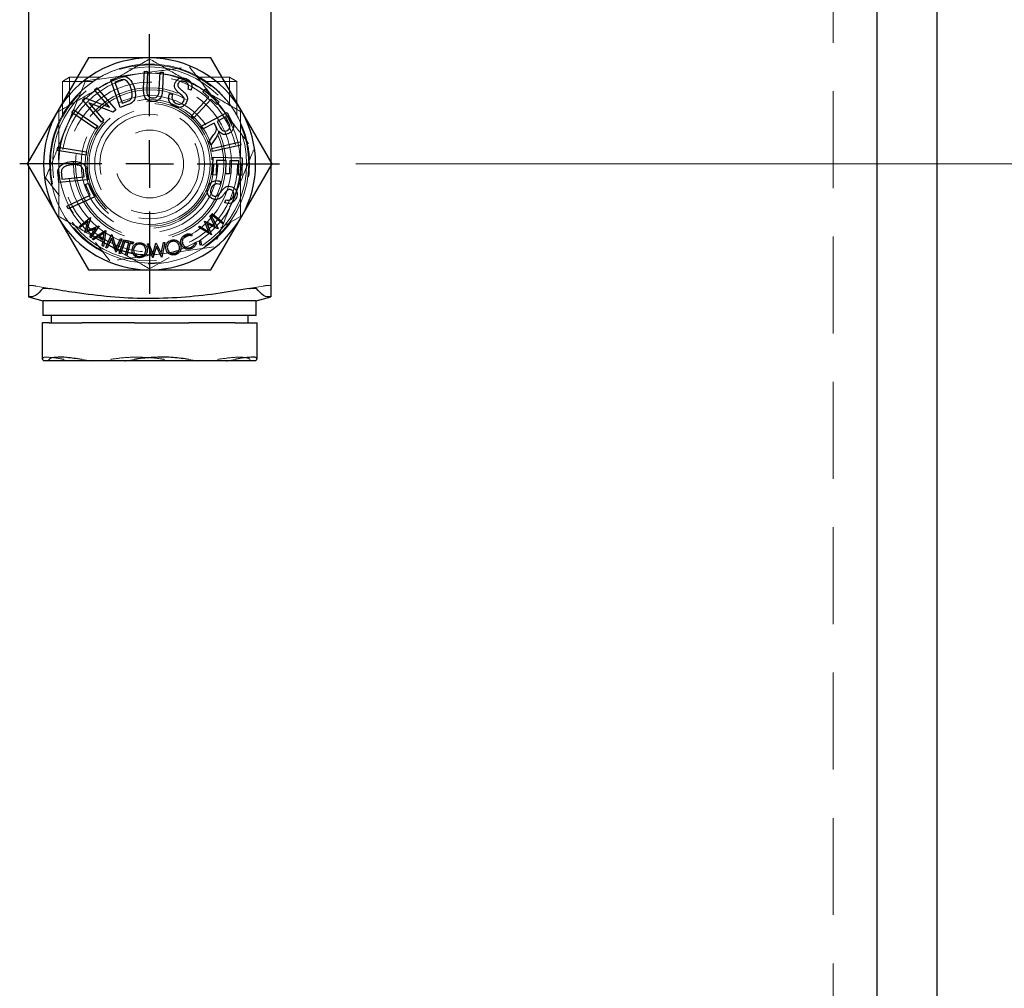
# Model space of a CAD drawing. Units: inches. Extents: x 2 to 174, y 1 to 135.
# Drawn here: x 58 to 62, y 46 to 50 of the extents above; entities that cross this region are included whole.
import ezdxf

# ---------------------------------------------------------------- set-up
doc = ezdxf.new("R2010")
doc.units = ezdxf.units.IN
doc.header["$LTSCALE"] = 8
doc.header["$MEASUREMENT"] = 0
doc.linetypes.add('HIDDEN', pattern=[0.075, 0.05, -0.025])
doc.layers.add('98-ETCH', color=6, linetype='Continuous')
doc.layers.add('99-LASER', color=7, linetype='Continuous')
doc.styles.add('SLDTEXTSTYLE0', font='TXT', dxfattribs={"width": 0.75})
doc.dimstyles.new('SLDDIMSTYLE0', dxfattribs={"dimtxt": 1, "dimasz": 1.04, "dimexe": 0, "dimexo": 0.0625, "dimgap": 0.25, "dimtad": 0, "dimtih": 1, "dimtoh": 1, "dimrnd": 1e-09, "dimzin": 12, "dimdsep": 46, "dimtxsty": 'SLDTEXTSTYLE0', "dimsah": 1, "dimcen": 0.09, "dimadec": 0, "dimazin": 3, "dimtfac": 1, "dimtofl": 0, "dimtmove": 0, "dimatfit": 3, "dimfxl": 1, "dimfrac": 2, "dimtolj": 1, "dimtzin": 12, "dimarcsym": 0})
doc.dimstyles.new('SLDDIMSTYLE1', dxfattribs={"dimtxt": 1, "dimasz": 1.04, "dimexe": 0, "dimexo": 0.0625, "dimgap": 0.25, "dimtad": 0, "dimtih": 1, "dimtoh": 1, "dimrnd": 1e-09, "dimzin": 4, "dimdsep": 46, "dimtxsty": 'SLDTEXTSTYLE0', "dimsah": 1, "dimcen": 0.09, "dimadec": 0, "dimazin": 1, "dimtfac": 1, "dimtofl": 0, "dimtmove": 0, "dimatfit": 3, "dimfxl": 1, "dimfrac": 2, "dimtolj": 1, "dimtzin": 12, "dimarcsym": 0})

# ---------------------------------------------------------------- blocks, each defined once
blk = doc.blocks.new('_D_3')
at = {"color": 7, "linetype": 'Continuous', "lineweight": 0}
for p, q in [((59.4777, 54.2551), (65.4918, 54.2551)), ((65.1768, 54.2551), (65.1768, 52.5489)), ((65.1768, 49.2551), (65.1768, 50.9614)), ((59.4777, 49.2551), (65.4918, 49.2551))]:
    blk.add_line(p, q, dxfattribs=at)
at = {"color": 7, "linetype": 'Continuous', "lineweight": 18}
for points in [[(65.1768, 54.2551), (64.9368, 53.2151), (65.4168, 53.2151)], [(65.1768, 49.2551), (65.4168, 50.2951), (64.9368, 50.2951)]]:
    blk.add_solid(points, dxfattribs=at)
at = {"color": 7, "linetype": 'Continuous', "lineweight": 18, "insert": (63.8838, 52.2504), "char_height": 1, "attachment_point": 1, "style": 'SLDTEXTSTYLE0'}
blk.add_mtext('5.00', dxfattribs=at)
blk = doc.blocks.new('_D_4')
at = {"color": 7, "linetype": 'Continuous', "lineweight": 0}
for p, q in [((59.4777, 54.2551), (67.6079, 54.2551)), ((67.2929, 54.2551), (67.2929, 42.3614)), ((67.2929, 28.8801), (67.2929, 40.7739)), ((62.1917, 28.8801), (67.6079, 28.8801))]:
    blk.add_line(p, q, dxfattribs=at)
at = {"color": 7, "linetype": 'Continuous', "lineweight": 18}
for points in [[(67.2929, 54.2551), (67.0529, 53.2151), (67.5329, 53.2151)], [(67.2929, 28.8801), (67.5329, 29.9201), (67.0529, 29.9201)]]:
    blk.add_solid(points, dxfattribs=at)
at = {"color": 7, "linetype": 'Continuous', "lineweight": 18, "insert": (65.6304, 42.0629), "char_height": 1, "attachment_point": 1, "style": 'SLDTEXTSTYLE0'}
blk.add_mtext('25.38', dxfattribs=at)
blk = doc.blocks.new('SW_CENTERMARKSYMBOL_0')
at = {"layer": '98-ETCH', "color": 0}
for p, q in [((0, 0.1969), (0, 0.5359)), ((0, 0), (0, 0.0984)), ((-0.1969, 0), (-0.5359, 0)), ((0, 0), (-0.0984, 0)), ((0, 0), (0, -0.0984)), ((0, 0), (0.0984, 0)), ((0.1969, 0), (0.5359, 0)), ((0, -0.1969), (0, -0.5359))]:
    blk.add_line(p, q, dxfattribs=at)

msp = doc.modelspace()

# ---------------------------------------------------------------- linework, layer by layer
at = {"color": 7, "linetype": 'HIDDEN', "lineweight": 18}
for p, q in [((61.4475, 56.7551), (61.4475, 28.8801)), ((58.2968, 49.6128), (58.2673, 49.5951)), ((58.2968, 49.6128), (58.4214, 49.6128)), ((58.2968, 49.6128), (58.2968, 49.5039)), ((58.4214, 49.6128), (58.3932, 49.5951)), ((58.8322, 49.6128), (58.9568, 49.6128)), ((58.8603, 49.5951), (58.8322, 49.6128)), ((58.9863, 49.5951), (58.9568, 49.6128)), ((58.9568, 49.5039), (58.9568, 49.6128)), ((58.3932, 49.5951), (58.2673, 49.5951)), ((58.2673, 49.5951), (58.2673, 49.4586)), ((58.9863, 49.5951), (58.8603, 49.5951)), ((58.9863, 49.4586), (58.9863, 49.5951)), ((58.2165, 49.2975), (58.2165, 49.2127)), ((59.0371, 49.2127), (59.0371, 49.2975)), ((58.1268, 49.2641), (58.1268, 49.2461)), ((59.1268, 49.2641), (59.1268, 49.2461)), ((58.255, 49.123), (58.1976, 49.1974)), ((59.0018, 49.0386), (58.9195, 48.9911)), ((58.4622, 48.8546), (58.4036, 48.9305)), ((58.707, 48.8684), (58.6268, 48.8221)), ((58.1578, 48.7511), (58.2485, 48.7352)), ((58.8943, 48.7187), (59.0958, 48.7511))]:
    msp.add_line(p, q, dxfattribs=at)
at = {"color": 7, "linetype": 'HIDDEN', "lineweight": 18, "flags": 128}
msp.add_lwpolyline([(59.0371, 49.2127), (59.0375, 49.217), (59.0392, 49.2613)], dxfattribs=at)
at = {"color": 7, "linetype": 'HIDDEN', "lineweight": 18}
for radius in [0.409, 0.4004, 0.3772, 0.363, 0.3378, 0.3146, 0.306, 0.282, 0.2655, 0.2575, 0.25, 0.2265, 0.205, 0.14]:
    msp.add_circle((58.6268, 49.2551), radius, dxfattribs=at)
for radius, start, end in [(0.4125, 5.9043, 174.0957), (0.4125, 90, 130.0394), (0.4125, 45.235, 90), (0.375, 59.9994, 239.9994), (0.375, 239.9994, 59.9994), (0.4125, 132.594, 185.9043), (0.4125, 3.7246, 44.1915), (0.25, 180, 270), (0.25, 270, 0), (0.4125, 185.9043, 354.0957)]:
    msp.add_arc((58.6268, 49.2551), radius, start, end, dxfattribs=at)
for points, knots in [([(58.4444, 49.5828), (58.4719, 49.5987), (58.5334, 49.6342), (58.5935, 49.6689), (58.6268, 49.6881)], [0, 0, 0, 0, 0.4463414, 1, 1, 1, 1]), ([(58.6268, 49.6881), (58.6575, 49.6704), (58.7193, 49.6347), (58.7825, 49.5982), (58.8143, 49.5799)], [0, 0, 0, 0, 0.496965, 1, 1, 1, 1]), ([(58.3622, 49.5979), (58.4133, 49.6048), (58.5169, 49.6187), (58.6627, 49.6383), (58.7532, 49.6505), (58.7913, 49.6556)], [0, 0, 0, 0, 0.35991, 0.730714, 1, 1, 1, 1]), ([(58.7913, 49.6556), (58.8228, 49.6148), (58.8867, 49.532), (58.9766, 49.4156), (59.0324, 49.3433), (59.0559, 49.3129)], [0, 0, 0, 0, 0.35994, 0.73078, 1, 1, 1, 1]), ([(58.2518, 49.4716), (58.2964, 49.4974), (58.3536, 49.5304), (58.4118, 49.564), (58.4247, 49.5714)], [0, 0, 0, 0, 0.7799382, 1, 1, 1, 1]), ([(58.292, 49.4271), (58.3008, 49.4484), (58.3245, 49.5061), (58.3476, 49.5624), (58.3622, 49.5979)], [0, 0, 0, 0, 0.369176, 1, 1, 1, 1]), ([(58.8143, 49.5799), (58.8434, 49.563), (58.9066, 49.5265), (58.9685, 49.4908), (59.0018, 49.4716)], [0, 0, 0, 0, 0.461756, 1, 1, 1, 1]), ([(58.2518, 49.2887), (58.2518, 49.3112), (58.2518, 49.3729), (58.2518, 49.4332), (58.2518, 49.4716)], [0, 0, 0, 0, 0.363246, 1, 1, 1, 1]), ([(59.0018, 49.4716), (59.0018, 49.4201), (59.0018, 49.3561), (59.0018, 49.291), (59.0018, 49.2783)], [0, 0, 0, 0, 0.805321, 1, 1, 1, 1]), ([(58.1976, 49.1974), (58.2172, 49.245), (58.2465, 49.3163), (58.2763, 49.3888), (58.2862, 49.4128)], [0, 0, 0, 0, 0.669333, 1, 1, 1, 1]), ([(59.0559, 49.3129), (59.0363, 49.2652), (58.9966, 49.1684), (58.9407, 49.0324), (58.9059, 48.9479), (58.8913, 48.9123)], [0, 0, 0, 0, 0.359918, 0.730728, 1, 1, 1, 1]), ([(58.2518, 49.0386), (58.2518, 49.0902), (58.2518, 49.1684), (58.2518, 49.2482), (58.2518, 49.2754)], [0, 0, 0, 0, 0.658536, 1, 1, 1, 1]), ([(59.0018, 49.2572), (59.0018, 49.2228), (59.0018, 49.1491), (59.0018, 49.077), (59.0018, 49.0386)], [0, 0, 0, 0, 0.466565, 1, 1, 1, 1]), ([(58.4393, 48.9304), (58.4101, 48.9472), (58.3469, 48.9837), (58.2851, 49.0194), (58.2518, 49.0386)], [0, 0, 0, 0, 0.4617464, 1, 1, 1, 1]), ([(58.6268, 48.8221), (58.596, 48.8398), (58.5342, 48.8755), (58.4711, 48.912), (58.4393, 48.9304)], [0, 0, 0, 0, 0.496956, 1, 1, 1, 1]), ([(58.8913, 48.9123), (58.8403, 48.9055), (58.7366, 48.8915), (58.5908, 48.8719), (58.5003, 48.8597), (58.4622, 48.8546)], [0, 0, 0, 0, 0.359904, 0.730709, 1, 1, 1, 1]), ([(58.1578, 48.7511), (58.1543, 48.7517), (58.1475, 48.7528), (58.1383, 48.7536), (58.1313, 48.7536), (58.1274, 48.7528), (58.127, 48.7518), (58.1268, 48.7514)], [0, 0, 0, 0, 0.212344, 0.424987, 0.633859, 0.840754, 1, 1, 1, 1]), ([(59.1268, 48.7514), (59.1264, 48.7519), (59.1258, 48.753), (59.1206, 48.7537), (59.113, 48.7535), (59.1043, 48.7526), (59.0984, 48.7515), (59.0958, 48.7511)], [0, 0, 0, 0, 0.211405, 0.423133, 0.6314, 0.838408, 1, 1, 1, 1]), ([(58.1861, 48.4509), (58.186, 48.4529), (58.1856, 48.4578), (58.2119, 48.4577), (58.2465, 48.4533), (58.2697, 48.449), (58.2741, 48.4482)], [0, 0, 0, 0, 0.224391, 0.573645, 0.919839, 1, 1, 1, 1]), ([(58.4649, 48.4482), (58.4858, 48.4512), (58.5275, 48.4574), (58.6017, 48.4578), (58.656, 48.4533), (58.6833, 48.449), (58.6884, 48.4482)], [0, 0, 0, 0, 0.310387, 0.620909, 0.928719, 1, 1, 1, 1]), ([(58.9068, 48.4482), (58.9282, 48.4512), (58.971, 48.4574), (59.0169, 48.4578), (59.0362, 48.4533), (59.0403, 48.449), (59.0411, 48.4482)], [0, 0, 0, 0, 0.3103839, 0.6209156, 0.9287263, 1, 1, 1, 1])]:
    msp.add_open_spline(points, degree=3, knots=knots, dxfattribs=at)
at = {"layer": '99-LASER'}
for p, q in [((61.6268, 56.7551), (61.6268, 30.8801)), ((61.8768, 30.8801), (61.8768, 56.7551)), ((58.1268, 54.2461), (58.1268, 49.2641)), ((59.1268, 54.2461), (59.1268, 49.2641)), ((58.3742, 49.6926), (58.2479, 49.4739)), ((58.8794, 49.6926), (58.6268, 49.6926)), ((59.0057, 49.4739), (58.8794, 49.6926)), ((58.4663, 49.6025), (58.4985, 49.6135)), ((58.5053, 49.4887), (58.4663, 49.6025)), ((58.6023, 49.5678), (58.6056, 49.6374)), ((58.6056, 49.6374), (58.6187, 49.6368)), ((58.6187, 49.6368), (58.6154, 49.5673)), ((58.6669, 49.5649), (58.6702, 49.6344)), ((58.6702, 49.6344), (58.6833, 49.6338)), ((58.6833, 49.6338), (58.6801, 49.5642)), ((58.3994, 49.5615), (58.4088, 49.5696)), ((58.4607, 49.4897), (58.3994, 49.5615)), ((58.4088, 49.5696), (58.487, 49.4781)), ((58.5028, 49.5999), (58.4833, 49.5932)), ((58.4833, 49.5932), (58.513, 49.5063)), ((58.7977, 49.5597), (58.7858, 49.5636)), ((58.8467, 49.553), (58.8563, 49.5635)), ((58.8563, 49.5635), (58.9143, 49.5105)), ((58.3497, 49.5191), (58.3599, 49.5278)), ((58.3599, 49.5278), (58.4607, 49.4897)), ((58.7094, 49.5459), (58.7212, 49.5422)), ((58.7989, 49.4522), (58.8708, 49.531)), ((58.8805, 49.5221), (58.8086, 49.4434)), ((58.8708, 49.531), (58.8467, 49.553)), ((58.9047, 49.5), (58.8805, 49.5221)), ((58.4279, 49.4276), (58.3497, 49.5191)), ((58.4768, 49.4694), (58.376, 49.5077)), ((58.376, 49.5077), (58.4374, 49.4358)), ((58.539, 49.5002), (58.5053, 49.4887)), ((58.513, 49.5063), (58.5329, 49.5131)), ((58.9143, 49.5105), (58.9047, 49.5)), ((58.2479, 49.4739), (58.1216, 49.2551)), ((58.3062, 49.468), (58.3136, 49.4788)), ((58.4055, 49.3998), (58.3062, 49.468)), ((58.3136, 49.4788), (58.4129, 49.4105)), ((58.487, 49.4781), (58.4768, 49.4694)), ((58.8086, 49.4434), (58.7989, 49.4522)), ((58.8391, 49.4106), (58.9462, 49.4668)), ((58.9405, 49.449), (58.9051, 49.4304)), ((58.9551, 49.4212), (58.9405, 49.449)), ((58.9462, 49.4668), (58.9667, 49.4279)), ((59.1319, 49.2551), (59.0057, 49.4739)), ((58.4129, 49.4105), (58.4055, 49.3998)), ((58.4374, 49.4358), (58.4279, 49.4276)), ((58.8453, 49.399), (58.8391, 49.4106)), ((58.8928, 49.4239), (58.8453, 49.399)), ((58.8999, 49.4105), (58.8928, 49.4239)), ((58.9051, 49.4304), (58.9182, 49.4054)), ((58.8721, 49.3478), (58.8883, 49.3711)), ((58.9009, 49.3638), (58.8798, 49.3332)), ((58.2455, 49.3108), (58.2476, 49.3237)), ((58.2476, 49.3237), (58.367, 49.3044)), ((58.8798, 49.3332), (58.8721, 49.3478)), ((58.8832, 49.3195), (59.0003, 49.3459)), ((58.886, 49.3068), (58.8832, 49.3195)), ((59.0032, 49.3332), (58.886, 49.3068)), ((59.0003, 49.3459), (59.0032, 49.3332)), ((58.3649, 49.2915), (58.2455, 49.3108)), ((58.367, 49.3044), (58.3649, 49.2915)), ((58.8866, 49.2096), (58.8886, 49.2833)), ((58.8886, 49.2833), (59.0091, 49.2802)), ((59.0091, 49.2802), (59.0072, 49.2088)), ((58.1216, 49.2551), (58.2479, 49.0364)), ((58.1268, 49.2461), (58.1268, 48.7062)), ((58.9024, 49.2699), (58.9009, 49.2093)), ((58.9434, 49.2688), (58.9024, 49.2699)), ((58.942, 49.2142), (58.9434, 49.2688)), ((58.9576, 49.2685), (58.9562, 49.2138)), ((58.9945, 49.2675), (58.9576, 49.2685)), ((58.993, 49.2091), (58.9945, 49.2675)), ((59.0057, 49.0364), (59.1319, 49.2551)), ((59.1268, 49.2461), (59.1268, 48.7062)), ((58.2523, 49.1781), (58.249, 49.2119)), ((58.2631, 49.213), (58.2651, 49.1924)), ((58.2651, 49.1924), (58.3563, 49.2015)), ((58.3563, 49.2015), (58.3543, 49.2224)), ((58.3682, 49.2253), (58.3717, 49.19)), ((58.9009, 49.2093), (58.8866, 49.2096)), ((58.9562, 49.2138), (58.942, 49.2142)), ((59.0072, 49.2088), (58.993, 49.2091)), ((58.3717, 49.19), (58.2523, 49.1781)), ((58.3617, 49.1696), (58.3746, 49.1756)), ((58.3821, 49.1255), (58.3617, 49.1696)), ((58.3746, 49.1756), (58.4005, 49.1196)), ((58.9205, 49.1828), (58.9172, 49.1708)), ((58.2857, 49.0809), (58.3821, 49.1255)), ((58.4005, 49.1196), (58.2911, 49.0691)), ((58.2911, 49.0691), (58.2857, 49.0809)), ((58.9376, 49.0945), (58.9411, 49.1067)), ((58.2479, 49.0364), (58.3742, 48.8176)), ((58.3357, 48.9962), (58.3826, 49.0335)), ((58.3833, 49.0328), (58.3673, 48.9809)), ((58.3826, 49.0335), (58.3833, 49.0328)), ((58.8757, 49.039), (58.8801, 49.0432)), ((58.8966, 48.9994), (58.8757, 49.039)), ((58.8794, 48.8176), (59.0057, 49.0364)), ((58.8801, 49.0432), (58.9091, 48.9883)), ((58.8819, 49.0454), (58.8856, 49.05)), ((58.9283, 49.0079), (58.8819, 49.0454)), ((58.8856, 49.05), (58.932, 49.0125)), ((58.3398, 48.9923), (58.3357, 48.9962)), ((58.3734, 49.0193), (58.3398, 48.9923)), ((58.3595, 48.9737), (58.3734, 49.0193)), ((58.3673, 48.9809), (58.4181, 48.9999)), ((58.4188, 48.9992), (58.3842, 48.9502)), ((58.4181, 48.9999), (58.4188, 48.9992)), ((58.8282, 48.9934), (58.8326, 48.9977)), ((58.8816, 48.962), (58.8282, 48.9934)), ((58.8326, 48.9977), (58.8711, 48.975)), ((58.8537, 49.0179), (58.8546, 49.0188)), ((58.8711, 48.975), (58.8537, 49.0179)), ((58.8546, 49.0188), (58.8966, 48.9994)), ((58.8642, 49.0079), (58.8825, 48.9628)), ((58.9083, 48.9875), (58.8642, 49.0079)), ((58.932, 49.0125), (58.9283, 49.0079)), ((58.3605, 48.9727), (58.3595, 48.9737)), ((58.4049, 48.9891), (58.3605, 48.9727)), ((58.38, 48.9543), (58.4049, 48.9891)), ((58.3842, 48.9502), (58.38, 48.9543)), ((58.3893, 48.9459), (58.4454, 48.9802)), ((58.4133, 48.9536), (58.3948, 48.9423)), ((58.4348, 48.9395), (58.4133, 48.9536)), ((58.4391, 48.9693), (58.4187, 48.9569)), ((58.4187, 48.9569), (58.4357, 48.9457)), ((58.4357, 48.9457), (58.4391, 48.9693)), ((58.4466, 48.9794), (58.4372, 48.9145)), ((58.4454, 48.9802), (58.4466, 48.9794)), ((58.4457, 48.9102), (58.4702, 48.9644)), ((58.4702, 48.9644), (58.4713, 48.9639)), ((58.4713, 48.9639), (58.4886, 48.9062)), ((58.8029, 48.9629), (58.8002, 48.9576)), ((58.8825, 48.9628), (58.8816, 48.962)), ((58.9091, 48.9883), (58.9083, 48.9875)), ((58.3948, 48.9423), (58.3893, 48.9459)), ((58.4318, 48.918), (58.4348, 48.9395)), ((58.4372, 48.9145), (58.4318, 48.918)), ((58.4698, 48.9487), (58.4513, 48.9077)), ((58.487, 48.8916), (58.4698, 48.9487)), ((58.5127, 48.9452), (58.4882, 48.891)), ((58.4886, 48.9062), (58.5073, 48.9476)), ((58.5013, 48.886), (58.52, 48.9423)), ((58.5256, 48.9404), (58.5069, 48.8841)), ((58.5073, 48.9476), (58.5127, 48.9452)), ((58.52, 48.9423), (58.5256, 48.9404)), ((58.527, 48.8785), (58.5405, 48.9309)), ((58.5275, 48.9342), (58.529, 48.9398)), ((58.5405, 48.9309), (58.5275, 48.9342)), ((58.529, 48.9398), (58.5608, 48.9317)), ((58.5464, 48.9293), (58.533, 48.877)), ((58.5593, 48.926), (58.5464, 48.9293)), ((58.5608, 48.9317), (58.5593, 48.926)), ((58.6178, 48.9252), (58.624, 48.9257)), ((58.6396, 48.8669), (58.6178, 48.9252)), ((58.624, 48.9257), (58.6396, 48.8837)), ((58.6396, 48.8837), (58.6532, 48.9281)), ((58.655, 48.9136), (58.6407, 48.867)), ((58.6532, 48.9281), (58.6544, 48.9282)), ((58.6544, 48.9282), (58.6749, 48.8866)), ((58.6764, 48.8699), (58.655, 48.9136)), ((58.6749, 48.8866), (58.6837, 48.9306)), ((58.6898, 48.9311), (58.6776, 48.87)), ((58.6837, 48.9306), (58.6898, 48.9311)), ((58.814, 48.9298), (58.8197, 48.9286)), ((58.8327, 48.9371), (58.8387, 48.9379)), ((58.8358, 48.9197), (58.8327, 48.9371)), ((58.8401, 48.9205), (58.8358, 48.9197)), ((58.8387, 48.9379), (58.8401, 48.9205)), ((58.4513, 48.9077), (58.4457, 48.9102)), ((58.4882, 48.891), (58.487, 48.8916)), ((58.5069, 48.8841), (58.5013, 48.886)), ((58.533, 48.877), (58.527, 48.8785)), ((58.6776, 48.87), (58.6764, 48.8699)), ((58.6407, 48.867), (58.6396, 48.8669)), ((58.6268, 48.8176), (58.8794, 48.8176)), ((58.1268, 48.7062), (58.1868, 48.6901)), ((58.1868, 48.6901), (58.1868, 48.6301)), ((59.0668, 48.6901), (58.1868, 48.6901)), ((59.0668, 48.6901), (59.1268, 48.7062)), ((59.0668, 48.6301), (59.0668, 48.6901)), ((59.0668, 48.6301), (58.1868, 48.6301)), ((58.2208, 48.6301), (58.2208, 48.5991)), ((59.0328, 48.5991), (59.0328, 48.6301)), ((58.1834, 48.5991), (58.1834, 48.4509)), ((58.1834, 48.5991), (58.1849, 48.5991)), ((58.2124, 48.5991), (58.1849, 48.5991)), ((58.2124, 48.5991), (58.3468, 48.5991)), ((58.5651, 48.5991), (58.3468, 48.5991)), ((58.5651, 48.5991), (58.7886, 48.5991)), ((58.9795, 48.5991), (58.7886, 48.5991)), ((58.9795, 48.5991), (59.0702, 48.5991)), ((59.0702, 48.4509), (59.0702, 48.5991)), ((58.1849, 48.4482), (58.1861, 48.4509)), ((58.1849, 48.4482), (58.19, 48.4426)), ((58.2074, 48.4426), (58.19, 48.4426)), ((58.2074, 48.4426), (58.2124, 48.4482)), ((58.387, 48.4426), (58.2074, 48.4426)), ((58.3468, 48.4482), (58.387, 48.4426)), ((58.5249, 48.4426), (58.387, 48.4426)), ((58.8238, 48.4426), (58.5249, 48.4426)), ((58.7886, 48.4482), (58.8238, 48.4426)), ((58.9443, 48.4426), (58.8238, 48.4426)), ((59.0636, 48.4426), (58.9443, 48.4426)), ((59.0686, 48.4482), (59.0636, 48.4426))]:
    msp.add_line(p, q, dxfattribs=at)
for start, end in [(90, 150), (30, 90), (150, 210), (330, 30), (210, 270), (270, 330)]:
    msp.add_arc((58.6268, 49.2551), 0.4375, start, end, dxfattribs=at)
for points, knots in [([(58.6268, 49.6926), (58.5615, 49.6926), (58.477, 49.6926), (58.3932, 49.6926), (58.3742, 49.6926)], [0, 0, 0, 0, 0.772521, 1, 1, 1, 1]), ([(58.4985, 49.6135), (58.502, 49.6146), (58.5081, 49.6167), (58.5146, 49.6173), (58.5174, 49.6176)], [0, 0, 0, 0, 0.560358, 1, 1, 1, 1]), ([(58.5194, 49.6031), (58.5162, 49.6029), (58.5106, 49.6026), (58.5052, 49.6007), (58.5028, 49.5999)], [0, 0, 0, 0, 0.55909, 1, 1, 1, 1]), ([(58.5174, 49.6176), (58.5237, 49.6164), (58.5364, 49.6139), (58.5527, 49.5968), (58.5589, 49.5818), (58.5627, 49.5726)], [0, 0, 0, 0, 0.278242, 0.558809, 1, 1, 1, 1]), ([(58.55, 49.5684), (58.5466, 49.5769), (58.5419, 49.5887), (58.5298, 49.6003), (58.5228, 49.6022), (58.5194, 49.6031)], [0, 0, 0, 0, 0.5600276, 0.7806749, 1, 1, 1, 1]), ([(58.7329, 49.5908), (58.7354, 49.5953), (58.7404, 49.6042), (58.7536, 49.6108), (58.7669, 49.6114), (58.7744, 49.6087), (58.7781, 49.6074)], [0, 0, 0, 0, 0.2798073, 0.5589618, 0.7791775, 1, 1, 1, 1]), ([(58.7781, 49.6074), (58.7829, 49.6048), (58.7925, 49.5996), (58.8006, 49.586), (58.8017, 49.5719), (58.7991, 49.5638), (58.7977, 49.5597)], [0, 0, 0, 0, 0.280167, 0.559054, 0.779267, 1, 1, 1, 1]), ([(58.5627, 49.5726), (58.5663, 49.5583), (58.5708, 49.5403), (58.5645, 49.5194), (58.556, 49.5074), (58.5458, 49.5031), (58.539, 49.5002)], [0, 0, 0, 0, 0.498539, 0.624325, 0.74976, 1, 1, 1, 1]), ([(58.5551, 49.5392), (58.5548, 49.5447), (58.5543, 49.5547), (58.5513, 49.5642), (58.55, 49.5684)], [0, 0, 0, 0, 0.559616, 1, 1, 1, 1]), ([(58.6389, 49.5131), (58.6325, 49.5139), (58.623, 49.5151), (58.6125, 49.5225), (58.6015, 49.5383), (58.6019, 49.5547), (58.6023, 49.5678)], [0, 0, 0, 0, 0.2501557, 0.3756509, 0.5010816, 1, 1, 1, 1]), ([(58.6154, 49.5673), (58.6148, 49.5582), (58.6141, 49.5468), (58.6207, 49.5352), (58.6274, 49.5292), (58.6341, 49.5282), (58.6385, 49.5275)], [0, 0, 0, 0, 0.49996, 0.625394, 0.750809, 1, 1, 1, 1]), ([(58.6385, 49.5275), (58.6431, 49.5276), (58.65, 49.5278), (58.658, 49.5326), (58.6659, 49.5439), (58.6665, 49.5555), (58.6669, 49.5649)], [0, 0, 0, 0, 0.2497863, 0.3749727, 0.5000569, 1, 1, 1, 1]), ([(58.6801, 49.5642), (58.6796, 49.5579), (58.6787, 49.5455), (58.674, 49.53), (58.6656, 49.5205), (58.6548, 49.5137), (58.6452, 49.5133), (58.6389, 49.5131)], [0, 0, 0, 0, 0.250938, 0.500619, 0.625805, 0.750931, 1, 1, 1, 1]), ([(58.7493, 49.5472), (58.7457, 49.5503), (58.7385, 49.5564), (58.7309, 49.5676), (58.7293, 49.5801), (58.7317, 49.5872), (58.7329, 49.5908)], [0, 0, 0, 0, 0.281136, 0.560044, 0.779855, 1, 1, 1, 1]), ([(58.745, 49.587), (58.7442, 49.5847), (58.7427, 49.5807), (58.7439, 49.5767), (58.7444, 49.5749)], [0, 0, 0, 0, 0.560255, 1, 1, 1, 1]), ([(58.7444, 49.5749), (58.7467, 49.5717), (58.7509, 49.5661), (58.7564, 49.5617), (58.7588, 49.5598)], [0, 0, 0, 0, 0.558612, 1, 1, 1, 1]), ([(58.7729, 49.5943), (58.7701, 49.5954), (58.7644, 49.5976), (58.7557, 49.5972), (58.7485, 49.5933), (58.7462, 49.5891), (58.745, 49.587)], [0, 0, 0, 0, 0.2811151, 0.5604534, 0.7801164, 1, 1, 1, 1]), ([(58.7858, 49.5636), (58.7867, 49.567), (58.7886, 49.5737), (58.7865, 49.5838), (58.7803, 49.5906), (58.7754, 49.5931), (58.7729, 49.5943)], [0, 0, 0, 0, 0.280698, 0.559234, 0.779165, 1, 1, 1, 1]), ([(58.5329, 49.5131), (58.5361, 49.5143), (58.5426, 49.5168), (58.5504, 49.5228), (58.5543, 49.531), (58.5548, 49.5365), (58.5551, 49.5392)], [0, 0, 0, 0, 0.280661, 0.559881, 0.77964, 1, 1, 1, 1]), ([(58.7303, 49.4924), (58.7249, 49.4953), (58.7142, 49.501), (58.7058, 49.5166), (58.7048, 49.5323), (58.7079, 49.5413), (58.7094, 49.5459)], [0, 0, 0, 0, 0.280082, 0.558934, 0.779155, 1, 1, 1, 1]), ([(58.7212, 49.5422), (58.7201, 49.5381), (58.7178, 49.53), (58.721, 49.5182), (58.7281, 49.5098), (58.7339, 49.5067), (58.7368, 49.5052)], [0, 0, 0, 0, 0.2807685, 0.5591001, 0.7794738, 1, 1, 1, 1]), ([(58.7675, 49.5143), (58.7681, 49.5159), (58.7693, 49.5191), (58.7693, 49.5243), (58.7676, 49.5293), (58.7615, 49.5376), (58.7547, 49.5429), (58.7493, 49.5472)], [0, 0, 0, 0, 0.124954, 0.249756, 0.374506, 0.499504, 1, 1, 1, 1]), ([(58.7588, 49.5598), (58.762, 49.5573), (58.7676, 49.5527), (58.7726, 49.5475), (58.7749, 49.5452)], [0, 0, 0, 0, 0.560216, 1, 1, 1, 1]), ([(58.7749, 49.5452), (58.7769, 49.5424), (58.781, 49.5368), (58.784, 49.5244), (58.7813, 49.5157), (58.7797, 49.5105)], [0, 0, 0, 0, 0.280868, 0.561309, 1, 1, 1, 1]), ([(58.7797, 49.5105), (58.7769, 49.5056), (58.7713, 49.496), (58.7571, 49.4885), (58.7426, 49.4879), (58.7344, 49.4909), (58.7303, 49.4924)], [0, 0, 0, 0, 0.279738, 0.558965, 0.779138, 1, 1, 1, 1]), ([(58.7368, 49.5052), (58.74, 49.504), (58.7464, 49.5017), (58.756, 49.5026), (58.7637, 49.5072), (58.7663, 49.5119), (58.7675, 49.5143)], [0, 0, 0, 0, 0.280817, 0.560029, 0.779918, 1, 1, 1, 1]), ([(58.8883, 49.3711), (58.8932, 49.3777), (58.8999, 49.3868), (58.9042, 49.4016), (58.9013, 49.4075), (58.8999, 49.4105)], [0, 0, 0, 0, 0.561528, 0.78026, 1, 1, 1, 1]), ([(58.9182, 49.4054), (58.9198, 49.4024), (58.9231, 49.3965), (58.9311, 49.3907), (58.9402, 49.3901), (58.9451, 49.3922), (58.9476, 49.3933)], [0, 0, 0, 0, 0.281415, 0.559395, 0.779365, 1, 1, 1, 1]), ([(58.9476, 49.3933), (58.9502, 49.3949), (58.9555, 49.3982), (58.959, 49.4066), (58.9582, 49.4147), (58.9561, 49.419), (58.9551, 49.4212)], [0, 0, 0, 0, 0.280097, 0.558482, 0.778885, 1, 1, 1, 1]), ([(58.9667, 49.4279), (58.9691, 49.4232), (58.9739, 49.414), (58.9724, 49.3988), (58.9644, 49.3878), (58.9574, 49.3835), (58.954, 49.3813)], [0, 0, 0, 0, 0.281465, 0.558324, 0.778972, 1, 1, 1, 1]), ([(58.9098, 49.3801), (58.9084, 49.3769), (58.9058, 49.3713), (58.9024, 49.3661), (58.9009, 49.3638)], [0, 0, 0, 0, 0.559848, 1, 1, 1, 1]), ([(58.9118, 49.3907), (58.9116, 49.3887), (58.9114, 49.385), (58.9103, 49.3816), (58.9098, 49.3801)], [0, 0, 0, 0, 0.560039, 1, 1, 1, 1]), ([(58.954, 49.3813), (58.9499, 49.3795), (58.9417, 49.3759), (58.9288, 49.377), (58.9186, 49.3827), (58.914, 49.388), (58.9118, 49.3907)], [0, 0, 0, 0, 0.280213, 0.559144, 0.77928, 1, 1, 1, 1]), ([(58.2493, 49.2311), (58.2519, 49.237), (58.2571, 49.2487), (58.2774, 49.2606), (58.2935, 49.2633), (58.3033, 49.2649)], [0, 0, 0, 0, 0.2781744, 0.5587961, 1, 1, 1, 1]), ([(58.3045, 49.2515), (58.2954, 49.2502), (58.2828, 49.2483), (58.2689, 49.2392), (58.2655, 49.2328), (58.2638, 49.2297)], [0, 0, 0, 0, 0.560051, 0.780653, 1, 1, 1, 1]), ([(58.3033, 49.2649), (58.318, 49.2651), (58.3365, 49.2654), (58.3553, 49.2545), (58.3651, 49.2434), (58.3669, 49.2326), (58.3682, 49.2253)], [0, 0, 0, 0, 0.498554, 0.624323, 0.749801, 1, 1, 1, 1]), ([(58.334, 49.2498), (58.3285, 49.2508), (58.3187, 49.2527), (58.3088, 49.2519), (58.3045, 49.2515)], [0, 0, 0, 0, 0.559607, 1, 1, 1, 1]), ([(58.3543, 49.2224), (58.3538, 49.2258), (58.3529, 49.2326), (58.3488, 49.2415), (58.3417, 49.2472), (58.3366, 49.2489), (58.334, 49.2498)], [0, 0, 0, 0, 0.280717, 0.559854, 0.77968, 1, 1, 1, 1]), ([(58.249, 49.2119), (58.2486, 49.2155), (58.248, 49.2219), (58.2489, 49.2283), (58.2493, 49.2311)], [0, 0, 0, 0, 0.560236, 1, 1, 1, 1]), ([(58.2638, 49.2297), (58.2632, 49.2266), (58.2623, 49.221), (58.2628, 49.2154), (58.2631, 49.213)], [0, 0, 0, 0, 0.559133, 1, 1, 1, 1]), ([(58.8875, 49.1109), (58.8825, 49.1135), (58.8727, 49.1187), (58.8646, 49.1328), (58.8634, 49.1473), (58.8661, 49.1556), (58.8675, 49.1598)], [0, 0, 0, 0, 0.279719, 0.558956, 0.779121, 1, 1, 1, 1]), ([(58.8675, 49.1598), (58.8702, 49.1653), (58.8756, 49.1763), (58.8909, 49.1853), (58.9067, 49.1869), (58.9159, 49.1841), (58.9205, 49.1828)], [0, 0, 0, 0, 0.280079, 0.558918, 0.779149, 1, 1, 1, 1]), ([(58.9172, 49.1708), (58.9131, 49.1718), (58.9048, 49.1738), (58.8931, 49.1701), (58.8849, 49.1627), (58.882, 49.1567), (58.8806, 49.1537)], [0, 0, 0, 0, 0.2806865, 0.5590362, 0.7793761, 1, 1, 1, 1]), ([(58.9233, 49.1427), (58.9262, 49.1465), (58.9321, 49.1539), (58.9431, 49.162), (58.9556, 49.164), (58.9628, 49.1618), (58.9664, 49.1608)], [0, 0, 0, 0, 0.281074, 0.560031, 0.779889, 1, 1, 1, 1]), ([(58.9664, 49.1608), (58.971, 49.1584), (58.9801, 49.1538), (58.9874, 49.1407), (58.9884, 49.1275), (58.986, 49.1198), (58.9847, 49.116)], [0, 0, 0, 0, 0.279754, 0.558924, 0.779177, 1, 1, 1, 1]), ([(58.8806, 49.1537), (58.8795, 49.1505), (58.8774, 49.144), (58.8787, 49.1343), (58.8837, 49.1268), (58.8885, 49.1244), (58.8909, 49.1232)], [0, 0, 0, 0, 0.2808083, 0.5601322, 0.7799296, 1, 1, 1, 1]), ([(58.9223, 49.117), (58.9195, 49.1149), (58.914, 49.1106), (58.9016, 49.107), (58.8928, 49.1094), (58.8875, 49.1109)], [0, 0, 0, 0, 0.280863, 0.561214, 1, 1, 1, 1]), ([(58.8909, 49.1232), (58.8925, 49.1227), (58.8958, 49.1217), (58.9011, 49.1218), (58.906, 49.1237), (58.9141, 49.1301), (58.9192, 49.1371), (58.9233, 49.1427)], [0, 0, 0, 0, 0.124973, 0.249704, 0.374533, 0.499494, 1, 1, 1, 1]), ([(58.9363, 49.1337), (58.9339, 49.1304), (58.9295, 49.1245), (58.9245, 49.1193), (58.9223, 49.117)], [0, 0, 0, 0, 0.560137, 1, 1, 1, 1]), ([(58.9509, 49.1487), (58.9478, 49.1462), (58.9423, 49.1418), (58.9381, 49.1362), (58.9363, 49.1337)], [0, 0, 0, 0, 0.558645, 1, 1, 1, 1]), ([(58.9847, 49.116), (58.9823, 49.1111), (58.9775, 49.1013), (58.9642, 49.0927), (58.95, 49.0911), (58.9417, 49.0934), (58.9376, 49.0945)], [0, 0, 0, 0, 0.280168, 0.559044, 0.779236, 1, 1, 1, 1]), ([(58.9411, 49.1067), (58.9445, 49.1059), (58.9514, 49.1043), (58.9614, 49.1067), (58.968, 49.1132), (58.9703, 49.1182), (58.9714, 49.1208)], [0, 0, 0, 0, 0.28072, 0.559124, 0.77918, 1, 1, 1, 1]), ([(58.9631, 49.1485), (58.9608, 49.1493), (58.9567, 49.1506), (58.9527, 49.1493), (58.9509, 49.1487)], [0, 0, 0, 0, 0.560283, 1, 1, 1, 1]), ([(58.9714, 49.1208), (58.9724, 49.1237), (58.9744, 49.1295), (58.9737, 49.1382), (58.9695, 49.1452), (58.9652, 49.1474), (58.9631, 49.1485)], [0, 0, 0, 0, 0.281092, 0.560479, 0.780152, 1, 1, 1, 1]), ([(58.7586, 48.9206), (58.757, 48.9251), (58.7539, 48.934), (58.7573, 48.9471), (58.7643, 48.9571), (58.7707, 48.9608), (58.7738, 48.9627)], [0, 0, 0, 0, 0.27948, 0.559116, 0.779386, 1, 1, 1, 1]), ([(58.7765, 48.9575), (58.7733, 48.9554), (58.7669, 48.9512), (58.762, 48.9413), (58.7612, 48.9314), (58.7634, 48.9257), (58.7645, 48.9229)], [0, 0, 0, 0, 0.279721, 0.559408, 0.779586, 1, 1, 1, 1]), ([(58.7738, 48.9627), (58.777, 48.964), (58.7823, 48.9662), (58.7902, 48.9666), (58.7968, 48.9657), (58.8008, 48.9639), (58.8029, 48.9629)], [0, 0, 0, 0, 0.339697, 0.559808, 0.77987, 1, 1, 1, 1]), ([(58.8002, 48.9576), (58.7958, 48.9591), (58.7878, 48.9618), (58.78, 48.9588), (58.7765, 48.9575)], [0, 0, 0, 0, 0.558593, 1, 1, 1, 1]), ([(58.5548, 48.9022), (58.5559, 48.9067), (58.558, 48.9157), (58.5673, 48.9251), (58.5783, 48.9301), (58.5855, 48.93), (58.5891, 48.93)], [0, 0, 0, 0, 0.279691, 0.559273, 0.779668, 1, 1, 1, 1]), ([(58.5888, 48.9241), (58.585, 48.924), (58.5775, 48.9239), (58.5685, 48.918), (58.5627, 48.9101), (58.5616, 48.9043), (58.561, 48.9015)], [0, 0, 0, 0, 0.27941, 0.559126, 0.779484, 1, 1, 1, 1]), ([(58.611, 48.896), (58.611, 48.8998), (58.611, 48.9073), (58.6051, 48.9164), (58.5974, 48.9222), (58.5916, 48.9235), (58.5888, 48.9241)], [0, 0, 0, 0, 0.279667, 0.559107, 0.779632, 1, 1, 1, 1]), ([(58.5891, 48.93), (58.5937, 48.9289), (58.6029, 48.9269), (58.6123, 48.9174), (58.6174, 48.9063), (58.6172, 48.899), (58.6171, 48.8953)], [0, 0, 0, 0, 0.279796, 0.5594, 0.779597, 1, 1, 1, 1]), ([(58.6949, 48.9015), (58.6942, 48.9061), (58.6927, 48.9153), (58.6977, 48.9276), (58.7059, 48.9364), (58.7127, 48.9391), (58.7161, 48.9405)], [0, 0, 0, 0, 0.279718, 0.559296, 0.779655, 1, 1, 1, 1]), ([(58.718, 48.9349), (58.7145, 48.9334), (58.7076, 48.9304), (58.7015, 48.9214), (58.6992, 48.9119), (58.7003, 48.9061), (58.7009, 48.9032)], [0, 0, 0, 0, 0.279428, 0.559119, 0.779462, 1, 1, 1, 1]), ([(58.7161, 48.9405), (58.7207, 48.9413), (58.73, 48.9429), (58.7424, 48.9377), (58.7514, 48.9294), (58.754, 48.9225), (58.7553, 48.919)], [0, 0, 0, 0, 0.279751, 0.559396, 0.779632, 1, 1, 1, 1]), ([(58.7494, 48.9173), (58.7479, 48.9208), (58.7451, 48.9278), (58.7362, 48.934), (58.7267, 48.9364), (58.7209, 48.9354), (58.718, 48.9349)], [0, 0, 0, 0, 0.279667, 0.559126, 0.779657, 1, 1, 1, 1]), ([(58.732, 48.8858), (58.7355, 48.8873), (58.7424, 48.8902), (58.7487, 48.8991), (58.7511, 48.9086), (58.7499, 48.9144), (58.7494, 48.9173)], [0, 0, 0, 0, 0.279662, 0.559161, 0.779509, 1, 1, 1, 1]), ([(58.7553, 48.919), (58.7561, 48.9144), (58.7576, 48.9052), (58.7522, 48.893), (58.744, 48.8841), (58.7372, 48.8815), (58.7338, 48.8802)], [0, 0, 0, 0, 0.279612, 0.559283, 0.779559, 1, 1, 1, 1]), ([(58.7748, 48.9049), (58.771, 48.907), (58.7642, 48.9109), (58.7603, 48.9176), (58.7586, 48.9206)], [0, 0, 0, 0, 0.55903, 1, 1, 1, 1]), ([(58.7645, 48.9229), (58.7666, 48.9197), (58.7708, 48.9131), (58.781, 48.9087), (58.791, 48.9083), (58.7966, 48.9105), (58.7995, 48.9117)], [0, 0, 0, 0, 0.279579, 0.559124, 0.779352, 1, 1, 1, 1]), ([(58.7995, 48.9117), (58.8033, 48.9142), (58.8102, 48.9187), (58.8128, 48.9264), (58.814, 48.9298)], [0, 0, 0, 0, 0.558708, 1, 1, 1, 1]), ([(58.8197, 48.9286), (58.8187, 48.9254), (58.8171, 48.9201), (58.8123, 48.9139), (58.8073, 48.9096), (58.8035, 48.9075), (58.8016, 48.9064)], [0, 0, 0, 0, 0.339245, 0.559431, 0.779643, 1, 1, 1, 1]), ([(58.5826, 48.8678), (58.578, 48.8688), (58.569, 48.8709), (58.5597, 48.8804), (58.5546, 48.8912), (58.5547, 48.8985), (58.5548, 48.9022)], [0, 0, 0, 0, 0.279675, 0.559353, 0.779623, 1, 1, 1, 1]), ([(58.561, 48.9015), (58.561, 48.8977), (58.561, 48.8902), (58.5668, 48.8813), (58.5744, 48.8753), (58.5801, 48.8742), (58.583, 48.8736)], [0, 0, 0, 0, 0.279649, 0.559329, 0.779589, 1, 1, 1, 1]), ([(58.6171, 48.8953), (58.6161, 48.8908), (58.614, 48.8817), (58.6044, 48.8726), (58.5935, 48.8675), (58.5862, 48.8677), (58.5826, 48.8678)], [0, 0, 0, 0, 0.279624, 0.55935, 0.77957, 1, 1, 1, 1]), ([(58.583, 48.8736), (58.5868, 48.8736), (58.5943, 48.8737), (58.6035, 48.8794), (58.6093, 48.8873), (58.6104, 48.8931), (58.611, 48.896)], [0, 0, 0, 0, 0.279627, 0.559162, 0.77949, 1, 1, 1, 1]), ([(58.7338, 48.8802), (58.7292, 48.8795), (58.72, 48.8779), (58.7078, 48.8832), (58.6988, 48.8913), (58.6962, 48.8981), (58.6949, 48.9015)], [0, 0, 0, 0, 0.27964, 0.5593, 0.779581, 1, 1, 1, 1]), ([(58.7009, 48.9032), (58.7023, 48.8997), (58.7051, 48.8928), (58.714, 48.8868), (58.7233, 48.8841), (58.7291, 48.8852), (58.732, 48.8858)], [0, 0, 0, 0, 0.279629, 0.559313, 0.779612, 1, 1, 1, 1]), ([(58.8016, 48.9064), (58.7987, 48.9052), (58.7939, 48.9032), (58.7867, 48.9024), (58.7806, 48.9028), (58.7767, 48.9042), (58.7748, 48.9049)], [0, 0, 0, 0, 0.339847, 0.559947, 0.779911, 1, 1, 1, 1]), ([(58.3742, 48.8176), (58.3932, 48.8176), (58.477, 48.8176), (58.5615, 48.8176), (58.6268, 48.8176)], [0, 0, 0, 0, 0.227479, 1, 1, 1, 1]), ([(58.1857, 48.7407), (58.176, 48.7292), (58.1565, 48.7062), (58.1367, 48.7062), (58.1268, 48.7062)], [0, 0, 0, 0, 0.497782, 1, 1, 1, 1]), ([(58.1857, 48.7407), (58.1863, 48.7411), (58.1876, 48.742), (58.1931, 48.7426), (58.2012, 48.7424), (58.2095, 48.7416), (58.2146, 48.7407), (58.2165, 48.7404)], [0, 0, 0, 0, 0.190821, 0.421766, 0.649071, 0.875002, 1, 1, 1, 1]), ([(59.0371, 48.7404), (58.9915, 48.7329), (58.8512, 48.7096), (58.6104, 48.6913), (58.3816, 48.7127), (58.2506, 48.7347), (58.2165, 48.7404)], [0, 0, 0, 0, 0.167845, 0.517191, 0.874052, 1, 1, 1, 1]), ([(59.0371, 48.7404), (59.0399, 48.7408), (59.0462, 48.7418), (59.0551, 48.7426), (59.0625, 48.7425), (59.0666, 48.7417), (59.0675, 48.7409), (59.0678, 48.7407)], [0, 0, 0, 0, 0.192424, 0.424341, 0.652178, 0.878051, 1, 1, 1, 1]), ([(59.1268, 48.7062), (59.1169, 48.7062), (59.0972, 48.7061), (59.0776, 48.7291), (59.0678, 48.7407)], [0, 0, 0, 0, 0.497165, 1, 1, 1, 1]), ([(58.3468, 48.4482), (58.3253, 48.4512), (58.2825, 48.4574), (58.2366, 48.4578), (58.2173, 48.4533), (58.2132, 48.449), (58.2124, 48.4482)], [0, 0, 0, 0, 0.310379, 0.620911, 0.928726, 1, 1, 1, 1]), ([(58.5249, 48.4426), (58.5267, 48.4428), (58.5401, 48.4443), (58.5535, 48.4464), (58.5651, 48.4482)], [0, 0, 0, 0, 0.128625, 1, 1, 1, 1]), ([(58.7886, 48.4482), (58.7678, 48.4512), (58.726, 48.4574), (58.6518, 48.4578), (58.5976, 48.4533), (58.5703, 48.449), (58.5651, 48.4482)], [0, 0, 0, 0, 0.3103805, 0.6209148, 0.9287284, 1, 1, 1, 1]), ([(58.9443, 48.4426), (58.9458, 48.4428), (58.9576, 48.4443), (58.9693, 48.4464), (58.9795, 48.4482)], [0, 0, 0, 0, 0.128668, 1, 1, 1, 1]), ([(59.0686, 48.4482), (59.0692, 48.4512), (59.0703, 48.4574), (59.0419, 48.4578), (59.0071, 48.4533), (58.9838, 48.449), (58.9795, 48.4482)], [0, 0, 0, 0, 0.31038, 0.62091, 0.928718, 1, 1, 1, 1])]:
    msp.add_open_spline(points, degree=3, knots=knots, dxfattribs=at)

# ---------------------------------------------------------------- block references
at = {"layer": '98-ETCH'}
msp.add_blockref('SW_CENTERMARKSYMBOL_0', (58.6268, 49.2551), dxfattribs=at)

# ---------------------------------------------------------------- dimensions: what is measured, and where the dimension line sits
at = {"color": 7, "linetype": 'Continuous', "lineweight": 18}
for base, p1, p2, dimstyle, picture, middle in [((65.1768, 49.2551), (59.1627, 54.2551), (59.1627, 49.2551), 'SLDDIMSTYLE1', '_D_3', (65.1768, 51.7551)), ((67.2929013789, 28.8801080818), (59.1626918617, 54.2551080818), (61.8767666648, 28.8801080818), 'SLDDIMSTYLE0', '_D_4', (67.2929013789, 41.5676080818))]:
    dim = msp.add_linear_dim(base=base, p1=p1, p2=p2, angle=90, dimstyle=dimstyle, dxfattribs=at)
    dim.commit()
    dim.dimension.update_dxf_attribs({"geometry": picture, "text_midpoint": middle, "dimtype": 160})

doc.saveas('drawing.dxf')
